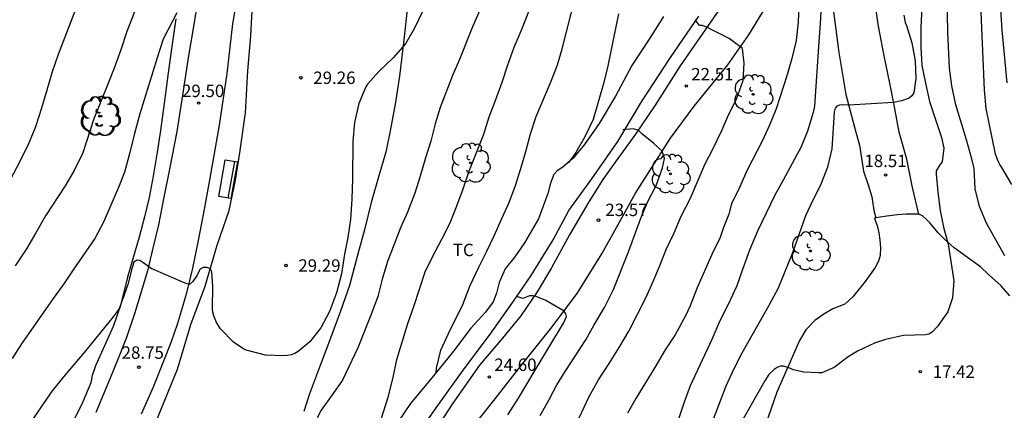
# Model space of a CAD drawing. Units: millimetres. Extents: x 584494 to 584844, y 4793290 to 4793541.
# Drawn here: x 584548 to 584608, y 4793470 to 4793494 of the extents above; entities that cross this region are included whole.
import ezdxf

# ---------------------------------------------------------------- set-up
doc = ezdxf.new("R2010")
doc.units = ezdxf.units.MM
for name, color, linetype in [('020101', 3, 'CABEZA_TALUD'), ('020104', 34, 'Continuous'), ('020204', 9, 'Continuous'), ('020308', 9, 'Continuous'), ('060110', 9, 'Continuous'), ('060113', 4, 'Continuous'), ('070104', 3, 'Continuous'), ('090202', 1, 'Continuous'), ('100202', 3, 'Continuous'), ('100301', 7, 'Continuous')]:
    doc.layers.add(name, color=color, linetype=linetype)
doc.layers.add('020105', color=24, linetype='Continuous', lineweight=30)
doc.styles.add('ARIAL', font='ARIAL.TTF', dxfattribs={"height": 1})
doc.linetypes.add('CABEZA_TALUD', pattern='A,0.1,[204,DONOSTI.shx,S=0.15,R=0,X=0,Y=0],0,0.2', length=0.3)

# ---------------------------------------------------------------- blocks, each defined once
blk = doc.blocks.new('COTAPU')
blk.add_circle((0, 0), 0.075)
blk = doc.blocks.new('BANCO')
blk.add_line((1.125, 0.1875), (-1.125, 0.1875))
blk.add_lwpolyline([(1.125, 0.75), (1.125, 0), (-1.125, 0), (-1.125, 0.75)], close=True)
blk = doc.blocks.new('ARBOL')
blk.add_circle((0, 0), 0.0587)
for centre, radius, start, end in [((-0.564, 0.381), 0.532, 92.28, 254.58), ((-0.28, 0.855), 0.3, 359.28777, 173.60777), ((0.097, 0.97), 0.21, 23.15651, 160.46651), ((0.438, 0.881), 0.24, 301.57804, 139.32804), ((0.656, 0.288), 0.443, 319.85562, 114.76562), ((-0.091, 0.321), 0.12, 119.14, 310.56), ((0.819, -0.249), 0.383, 235.52754, 62.02753), ((-0.556, -0.339), 0.555, 142.64, 266.54), ((-0.039, -0.384), 0.21, 189.64, 323.88), ((-0.301, -0.676), 0.45, 213.78, 295.32), ((0.299, -0.624), 0.532, 224.67, 0.24)]:
    blk.add_arc(centre, radius, start, end)

msp = doc.modelspace()

# ---------------------------------------------------------------- linework, layer by layer
at = {"layer": '020101'}
msp.add_polyline3d([(584586.944, 4793493.869, 24.005), (584586.081, 4793492.496, 24.117), (584585.027, 4793490.912, 24.315), (584584.037, 4793489.045, 24.572), (584583.051, 4793487.402, 24.751), (584582.18, 4793486.14, 24.899), (584581.462, 4793485.282, 25.049), (584580.871, 4793484.756, 25.192), (584580.521, 4793484.545, 25.365), (584580.31, 4793484.327, 25.368), (584580.126, 4793483.791, 25.287), (584579.95, 4793483.175, 25.27), (584579.386, 4793481.65, 25.275), (584578.553, 4793480.183, 25.236), (584577.957, 4793479.348, 25.254), (584577.383, 4793478.621, 25.301), (584577.016, 4793477.787, 25.336), (584576.853, 4793477.145, 25.342), (584576.652, 4793476.62, 25.345), (584576.18, 4793476, 25.404), (584575.303, 4793475.03, 25.5), (584574.261, 4793473.657, 25.779), (584573.051, 4793472.151, 26.131), (584571.652, 4793470.483, 26.446), (584570.928, 4793469.415, 26.598)], dxfattribs=at)
at = {"layer": '020104', "flags": 128}
for points, elevation in [([(584608.002, 4793483.724), (584607.41, 4793484.744), (584607.286, 4793484.932), (584607.178, 4793485.132), (584607.094, 4793485.336), (584607.026, 4793485.556), (584606.45, 4793488.312), (584606.358, 4793489.436), (584606.07, 4793496.012), (584606.046, 4793497.188), (584606.042, 4793499.332), (584606.074, 4793500.531), (584606.134, 4793501.623), (584606.158, 4793503.871), (584606.198, 4793504.919), (584606.398, 4793506.979), (584606.566, 4793508.143), (584606.775, 4793509.199), (584607.015, 4793510.303), (584607.095, 4793510.503), (584607.207, 4793510.715), (584608.479, 4793512.207)], 16), ([(584569.651, 4793468.845), (584570.311, 4793470.873), (584570.595, 4793472.053), (584570.831, 4793473.141), (584571.487, 4793475.325), (584571.863, 4793476.345), (584572.547, 4793478.445), (584572.979, 4793479.353), (584573.575, 4793480.449), (584574.047, 4793481.405), (584574.459, 4793482.429), (584574.831, 4793483.457), (584575.215, 4793484.581), (584576.087, 4793486.753), (584576.407, 4793487.8), (584576.807, 4793488.844), (584577.187, 4793489.892), (584577.519, 4793490.876), (584577.927, 4793492.012), (584578.335, 4793492.992), (584579.515, 4793495.952)], 27), ([(584573.197, 4793472.333), (584573.227, 4793472.613), (584573.495, 4793473.709), (584573.943, 4793474.709), (584574.815, 4793476.469), (584575.247, 4793477.581), (584575.775, 4793478.717), (584576.275, 4793479.685), (584576.711, 4793480.609), (584577.167, 4793481.665), (584577.591, 4793482.597), (584577.979, 4793483.593), (584578.331, 4793484.673), (584578.627, 4793485.716), (584578.907, 4793486.784), (584579.247, 4793487.824), (584580.159, 4793489.948), (584580.531, 4793490.952), (584580.799, 4793491.824), (584581.927, 4793496.276)], 26), ([(584607.594, 4793479.412), (584606.47, 4793481.376), (584606.062, 4793482.384), (584605.794, 4793483.456), (584605.722, 4793484.696), (584605.574, 4793485.332), (584605.266, 4793486.404), (584604.614, 4793488.532), (584604.374, 4793489.668), (584604.246, 4793490.748), (584604.142, 4793492.912), (584604.086, 4793496.268)], 17), ([(584602.606, 4793495.344), (584602.506, 4793493.188), (584602.514, 4793492.012), (584602.574, 4793490.908), (584602.782, 4793489.832), (584603.03, 4793488.724), (584603.754, 4793486.548), (584603.89, 4793485.9), (584603.786, 4793485.076), (584603.654, 4793484.9), (584603.438, 4793484.536), (584603.438, 4793484.332), (584603.538, 4793483.248), (584603.674, 4793482.148), (584603.882, 4793481.136), (584604.15, 4793480.116), (584604.494, 4793477.9), (584604.418, 4793476.864), (584604.134, 4793476.02), (584603.486, 4793475.116), (584603.182, 4793474.792), (584602.994, 4793474.676), (584602.778, 4793474.64), (584601.462, 4793474.588), (584600.362, 4793474.344), (584599.702, 4793474.136), (584598.678, 4793473.656), (584598.122, 4793473.3), (584597.262, 4793472.672), (584596.526, 4793472.336), (584596.29, 4793472.332), (584595.426, 4793472.377), (584594.782, 4793472.529), (584594.594, 4793472.629), (584594.206, 4793472.753), (584594.006, 4793472.749), (584593.81, 4793472.669), (584593.646, 4793472.549), (584593.326, 4793472.237), (584593.074, 4793471.857), (584591.41, 4793468.917)], 18), ([(584551.5, 4793494.541), (584550.352, 4793491.557), (584549.996, 4793490.521), (584549.66, 4793489.417), (584549.352, 4793488.329), (584548.98, 4793487.201), (584548.56, 4793486.181), (584548.032, 4793485.109), (584547.432, 4793483.965)], 32), ([(584595.123, 4793494.54), (584595.091, 4793493.52), (584594.97, 4793492.412), (584594.702, 4793491.332), (584594.422, 4793490.332), (584593.754, 4793488.28), (584593.35, 4793487.296), (584592.934, 4793486.376), (584591.994, 4793484.532), (584591.542, 4793483.528), (584591.062, 4793482.54), (584590.894, 4793481.92), (584590.582, 4793481.128), (584590.366, 4793480.516), (584589.866, 4793479.484), (584588.962, 4793477.436), (584588.57, 4793476.381), (584588.282, 4793475.785), (584587.65, 4793474.637), (584587.042, 4793473.725), (584586.414, 4793472.661), (584585.278, 4793470.793), (584584.778, 4793469.897)], 21), ([(584554.964, 4793494.145), (584554.504, 4793492.965), (584554.136, 4793491.857), (584553.74, 4793490.733), (584553.344, 4793489.777), (584552.516, 4793487.677), (584551.844, 4793485.633), (584551.324, 4793484.557), (584550.768, 4793483.625), (584549.584, 4793481.829), (584548.996, 4793480.789), (584548.428, 4793479.825), (584547.756, 4793478.801)], 31), ([(584572.399, 4793494.2), (584571.887, 4793493.152), (584571.351, 4793492.216), (584570.603, 4793491.368), (584569.747, 4793490.533), (584569.059, 4793489.785), (584568.951, 4793489.613), (584568.519, 4793488.613), (584568.263, 4793487.457), (584568.159, 4793486.341), (584568.147, 4793484.053), (584568.111, 4793482.833), (584568.031, 4793481.597), (584567.863, 4793480.521), (584567.667, 4793479.517), (584567.483, 4793478.321), (584567.175, 4793477.173), (584566.763, 4793476.045), (584566.227, 4793475.065), (584565.571, 4793474.217), (584564.867, 4793473.625), (584564.659, 4793473.517), (584564.443, 4793473.437), (584564.223, 4793473.385), (584564.003, 4793473.373), (584562.883, 4793473.405), (584561.723, 4793473.713), (584561.511, 4793473.817), (584560.959, 4793474.189), (584560.159, 4793474.989), (584559.919, 4793475.373), (584559.759, 4793475.777), (584559.707, 4793476.001), (584559.679, 4793476.229), (584559.691, 4793477.569), (584559.639, 4793478.449), (584559.531, 4793478.637), (584559.323, 4793478.697), (584559.119, 4793478.697), (584558.939, 4793478.605), (584558.843, 4793478.429), (584558.763, 4793478.237), (584558.498, 4793477.854), (584558.297, 4793477.67), (584558.029, 4793477.754), (584555.969, 4793478.642), (584555.475, 4793479.013), (584555.293, 4793479.119), (584555.125, 4793479.144), (584554.933, 4793479.02), (584554.902, 4793478.964), (584554.803, 4793478.629), (584554.561, 4793477.685), (584554.045, 4793476.215), (584553.59, 4793475.629), (584551.915, 4793473.565), (584550.663, 4793472.097), (584549.991, 4793471.258), (584549.403, 4793470.41), (584548.747, 4793469.426)], 29), ([(584575.847, 4793494.24), (584575.399, 4793493.236), (584574.607, 4793491.264), (584574.195, 4793490.296), (584573.443, 4793488.373), (584573.135, 4793487.381), (584572.875, 4793486.341), (584572.555, 4793485.333), (584572.239, 4793484.225), (584571.911, 4793483.197), (584571.471, 4793482.037), (584571.039, 4793481.105), (584570.267, 4793479.073), (584569.935, 4793477.989), (584569.671, 4793476.957), (584569.303, 4793475.917), (584568.467, 4793473.849), (584567.531, 4793471.905), (584566.923, 4793471.017), (584566.251, 4793470.081), (584566.011, 4793469.621)], 28), ([(584601.474, 4793493.948), (584601.554, 4793493.508), (584601.63, 4793493.316), (584601.954, 4793492.264), (584602.154, 4793491.188), (584602.198, 4793490.108), (584602.074, 4793489.248), (584601.966, 4793489.068), (584601.798, 4793488.928), (584601.335, 4793488.762), (584600.857, 4793488.677), (584598.148, 4793488.499), (584597.766, 4793488.527), (584597.58, 4793488.502), (584597.419, 4793488.44), (584597.32, 4793488.316), (584597.258, 4793488.081), (584597.126, 4793485.876), (584596.858, 4793484.76), (584596.442, 4793483.676), (584595.978, 4793482.76), (584595.542, 4793481.832), (584594.742, 4793479.592), (584593.878, 4793477.46), (584593.326, 4793476.404), (584591.69, 4793473.529), (584591.202, 4793472.589), (584590.718, 4793471.533), (584589.902, 4793469.417)], 19), ([(584581.546, 4793468.973), (584582.45, 4793470.921), (584583.022, 4793471.925), (584583.662, 4793472.897), (584584.266, 4793473.861), (584584.846, 4793474.865), (584585.878, 4793476.869), (584586.31, 4793477.809), (584586.714, 4793478.769), (584587.11, 4793479.792), (584587.586, 4793480.792), (584588.026, 4793481.796), (584588.578, 4793482.892), (584589.454, 4793484.92), (584589.95, 4793485.884), (584590.474, 4793486.972), (584590.903, 4793487.972), (584591.359, 4793488.868), (584591.755, 4793489.992), (584591.823, 4793491.052), (584591.723, 4793491.932), (584590.919, 4793492.54), (584589.871, 4793493.048), (584589.691, 4793493.152), (584589.315, 4793493.312), (584589.115, 4793493.324), (584588.883, 4793493.636)], 22), ([(584579.498, 4793469.769), (584580.014, 4793470.689), (584580.506, 4793471.613), (584581.034, 4793472.485), (584582.258, 4793474.333), (584582.766, 4793475.245), (584583.374, 4793476.281), (584583.918, 4793477.381), (584584.83, 4793479.649), (584585.583, 4793481.692), (584586.003, 4793482.692), (584586.503, 4793483.648), (584586.895, 4793484.712), (584587.013, 4793485.292), (584586.877, 4793485.72), (584586.364, 4793486.193), (584585.626, 4793486.795), (584585.418, 4793487.004), (584585.117, 4793487.074), (584584.483, 4793487.02)], 23), ([(584577.542, 4793469.813), (584578.182, 4793470.801), (584579.247, 4793472.609), (584580.895, 4793475.349), (584581.007, 4793475.561), (584581.079, 4793475.753), (584581.035, 4793475.897), (584580.941, 4793476.074), (584579.831, 4793476.717), (584579.251, 4793476.949), (584579.051, 4793477.001), (584578.847, 4793476.997), (584578.451, 4793476.837), (584578.071, 4793476.953)], 24)]:
    msp.add_lwpolyline(points, dxfattribs=dict(at, elevation=elevation))
at = {"layer": '020105', "flags": 128}
for points, elevation in [([(584607.59, 4793504.479), (584607.534, 4793504.051), (584607.478, 4793503.567), (584607.414, 4793502.715), (584607.37, 4793501.307), (584607.222, 4793499.843), (584607.198, 4793497.952), (584607.314, 4793495.884), (584607.35, 4793493.96), (584607.402, 4793493.044), (584607.702, 4793489.864)], 15), ([(584596.474, 4793494.536), (584596.426, 4793493.428), (584596.338, 4793492.356), (584596.086, 4793488.456), (584596.002, 4793488.056), (584595.654, 4793486.94), (584595.27, 4793486), (584594.178, 4793483.972), (584593.67, 4793483.08), (584592.63, 4793480.888), (584592.154, 4793479.74), (584591.734, 4793478.588), (584591.39, 4793477.588), (584590.866, 4793476.476), (584590.362, 4793475.481), (584589.862, 4793474.353), (584588.562, 4793471.553), (584588.19, 4793470.569), (584587.878, 4793469.601)], 20), ([(584557.525, 4793494.083), (584556.704, 4793492.493), (584556.328, 4793491.361), (584555.288, 4793487.981), (584554.955, 4793486.805), (584554.691, 4793485.653), (584554.355, 4793484.465), (584553.999, 4793483.529), (584553.543, 4793482.477), (584553.083, 4793481.445), (584552.575, 4793480.445), (584551.295, 4793478.613), (584550.695, 4793477.721), (584550.039, 4793476.833), (584548.131, 4793474.097), (584547.575, 4793473.206)], 30), ([(584584.235, 4793494.024), (584583.583, 4793490.876), (584583.347, 4793489.884), (584582.699, 4793487.644), (584582.187, 4793486.6), (584581.643, 4793485.644), (584581.535, 4793485.468), (584581.199, 4793485.048)], 25)]:
    msp.add_lwpolyline(points, dxfattribs=dict(at, elevation=elevation))
at = {"layer": '060110'}
for points in [[(584602.391, 4793481.914, 18.12), (584602.003, 4793483.53, 18.309), (584601.665, 4793485.252, 18.531), (584601.206, 4793486.87, 18.814), (584600.912, 4793488.397, 19.047), (584600.631, 4793489.839, 19.24), (584600.3, 4793491.386, 19.429), (584599.947, 4793493.283, 19.625), (584599.697, 4793494.883, 19.974), (584599.195, 4793496.93, 20.253), (584598.918, 4793498.619, 20.433), (584598.708, 4793500.264, 20.667), (584598.382, 4793502.301, 20.798), (584598.103, 4793504.325, 21.148), (584597.398, 4793507.644, 21.895), (584596.199, 4793512.901, 22.537), (584595.177, 4793517.826, 23.412), (584594.21, 4793523.106, 24.231), (584593.162, 4793528.437, 25.451), (584591.968, 4793533.976, 26.544), (584590.995, 4793539.312, 27.475), (584590.867, 4793540.196, 27.618)], [(584555.386, 4793469.863, 28.579), (584556.118, 4793471.5, 28.671), (584556.691, 4793472.957, 28.75), (584557.212, 4793474.234, 28.88), (584557.565, 4793475.272, 28.891), (584557.868, 4793476.279, 28.937), (584558.148, 4793477.254, 28.99), (584558.482, 4793478.672, 29.087), (584558.843, 4793480.332, 29.134), (584559.215, 4793482.319, 29.228), (584559.531, 4793484.093, 29.407), (584560.106, 4793487.302, 29.572), (584560.565, 4793490.418, 29.668), (584560.911, 4793493.412, 29.898), (584561.319, 4793495.707, 30.175)], [(584558.92, 4793495.673, 29.909), (584558.578, 4793493.49, 29.825), (584558.225, 4793491.493, 29.727), (584557.862, 4793489.103, 29.589), (584557.52, 4793486.913, 29.462), (584557.089, 4793484.651, 29.356), (584556.728, 4793482.844, 29.271), (584556.414, 4793481.271, 29.203), (584556.079, 4793479.861, 29.14), (584555.748, 4793478.499, 29.065), (584555.365, 4793477.227, 29.016), (584554.959, 4793475.904, 28.917), (584554.479, 4793474.475, 28.774), (584554.015, 4793473.308, 28.746), (584553.494, 4793472.014, 28.69), (584552.627, 4793469.952, 28.535)], [(584575.207, 4793468.791, 24.887), (584576.78, 4793470.764, 24.554), (584578.205, 4793472.609, 24.362), (584580.139, 4793475.028, 24.148), (584581.72, 4793477.125, 23.921), (584583.22, 4793479.531, 23.714), (584584.312, 4793481.478, 23.529), (584585.262, 4793483.197, 23.271), (584587.38, 4793486.512, 22.752), (584588.793, 4793488.451, 22.5), (584590.838, 4793490.948, 22.214), (584592.112, 4793492.762, 21.794), (584593.368, 4793494.82, 21.484)], [(584597.15, 4793494.777, 19.763), (584597.543, 4793491.684, 19.443), (584597.981, 4793489.145, 19.035), (584598.568, 4793486.872, 18.758), (584598.803, 4793486.084, 18.601), (584599.038, 4793484.511, 18.583), (584599.326, 4793483.688, 18.583), (584599.538, 4793482.968, 18.55), (584599.626, 4793482.408, 18.477), (584599.69, 4793482.065, 18.418), (584599.79, 4793481.696, 18.385)], [(584590.301, 4793494.241, 21.882), (584587.948, 4793490.89, 22.45), (584586.437, 4793488.498, 22.792), (584585.251, 4793486.759, 23.144), (584584.019, 4793485.058, 23.345), (584583.28, 4793484.021, 23.416), (584582.43, 4793482.665, 23.507), (584581.256, 4793480.671, 23.661), (584580.167, 4793478.677, 23.9), (584579.313, 4793477.227, 23.961), (584578.318, 4793475.792, 24.174), (584577.211, 4793474.435, 24.392), (584575.821, 4793472.807, 24.568), (584574.179, 4793470.441, 24.826), (584572.71, 4793468.216, 25.044)]]:
    msp.add_polyline3d(points, dxfattribs=at)
at = {"layer": '060113'}
for points in [[(584557.467, 4793493.725, 30.052), (584557.23, 4793492.042, 29.907), (584556.996, 4793490.466, 29.876), (584556.763, 4793488.61, 29.776), (584556.544, 4793486.978, 29.62), (584556.33, 4793485.675, 29.565), (584556.091, 4793484.221, 29.526), (584555.852, 4793482.921, 29.457), (584555.566, 4793481.756, 29.412), (584555.24, 4793480.539, 29.323), (584554.901, 4793479.363, 29.263), (584554.551, 4793478.114, 29.191), (584554.113, 4793476.414, 29.09), (584553.678, 4793475.138, 28.941), (584553.142, 4793473.977, 28.857), (584552.616, 4793472.767, 28.846), (584552.401, 4793472.18, 28.77), (584552.318, 4793471.74, 28.719), (584551.851, 4793470.581, 28.591), (584550.69, 4793468.248, 28.464)], [(584571.702, 4793468.06, 25.076), (584573.204, 4793470.217, 24.791), (584574.888, 4793472.581, 24.581), (584576.431, 4793474.623, 24.281), (584577.84, 4793476.599, 24.021), (584578.939, 4793478.217, 23.817), (584580.271, 4793480.375, 23.703), (584581.228, 4793482.145, 23.619), (584582.61, 4793484.065, 23.427), (584584.18, 4793486.317, 23.127), (584585.608, 4793488.71, 22.766), (584587.364, 4793491.394, 22.422), (584589.089, 4793493.889, 21.996)]]:
    msp.add_polyline3d(points, dxfattribs=at)
at = {"layer": '070104'}
for points in [[(584556.216, 4793469.257, 28.411), (584557.569, 4793472.554, 28.603), (584558.375, 4793475.266, 28.79), (584559.228, 4793477.585, 28.89), (584559.961, 4793480.047, 28.979), (584560.68, 4793482.137, 29.083), (584561.068, 4793483.977, 29.122), (584561.332, 4793485.624, 29.187), (584561.673, 4793488.046, 29.225), (584561.827, 4793490.589, 29.355), (584561.989, 4793492.695, 29.515), (584562.095, 4793494.588, 29.691)], [(584571.492, 4793494.64, 29.324), (584571.23, 4793492.281, 29.022), (584570.994, 4793490.253, 28.813), (584570.754, 4793488.685, 28.809), (584570.444, 4793487.066, 28.808), (584570.155, 4793485.661, 28.808), (584569.739, 4793484.229, 28.839), (584569.269, 4793482.619, 28.883), (584568.897, 4793481.065, 28.977), (584568.432, 4793479.361, 28.927), (584567.973, 4793477.616, 28.901), (584567.426, 4793476.061, 28.899), (584566.761, 4793474.279, 28.781), (584566.038, 4793472.37, 28.57), (584565.547, 4793471.075, 28.361), (584565.209, 4793469.999, 28.239)], [(584599.79, 4793481.696, 18.457), (584599.711, 4793481.682, 18.463), (584599.762, 4793481.494, 18.466), (584599.868, 4793481.242, 18.469), (584599.964, 4793480.796, 18.474), (584600.035, 4793480.348, 18.474), (584600.068, 4793479.905, 18.469), (584600.04, 4793479.436, 18.463), (584599.955, 4793479.084, 18.46), (584599.741, 4793478.698, 18.448), (584599.139, 4793477.851, 18.382), (584598.392, 4793476.926, 18.292), (584597.915, 4793476.485, 18.214), (584597.194, 4793476.198, 18.162), (584596.633, 4793475.894, 18.162), (584596.092, 4793475.503, 18.136), (584595.552, 4793474.93, 18.084), (584595.178, 4793474.303, 18.043), (584594.608, 4793473.01, 17.996), (584593.809, 4793471.177, 17.938), (584593.088, 4793469.139, 17.835)], [(584602.391, 4793481.914, 18.17), (584602.096, 4793481.93, 18.218), (584601.61, 4793481.916, 18.272), (584601.104, 4793481.881, 18.314), (584600.46, 4793481.812, 18.397), (584599.79, 4793481.696, 18.457)], [(584607.895, 4793477, 17.387), (584607.351, 4793477.608, 17.503), (584606.594, 4793478.279, 17.638), (584606.106, 4793478.748, 17.734), (584605.324, 4793479.313, 17.889), (584604.529, 4793479.895, 18.026), (584603.933, 4793480.404, 18.082), (584603.556, 4793480.787, 18.095), (584603.264, 4793481.133, 18.095), (584603.05, 4793481.4, 18.111), (584602.842, 4793481.593, 18.12), (584602.608, 4793481.821, 18.152), (584602.391, 4793481.914, 18.17)]]:
    msp.add_polyline3d(points, dxfattribs=at)

# ---------------------------------------------------------------- block references
at = {"layer": '020204', "rotation": 359.9987685839998}
for p in [(584565.023, 4793490.161, 29.264), (584588.327, 4793489.668, 22.508), (584558.839, 4793488.633, 29.496), (584600.378, 4793484.292, 18.512), (584583.019, 4793481.561, 23.568), (584564.119, 4793478.821, 29.288), (584555.23, 4793472.685, 28.747), (584602.474, 4793472.412, 17.42), (584576.419, 4793472.093, 24.604)]:
    msp.add_blockref('COTAPU', p, dxfattribs=at)
at = {"layer": '090202', "rotation": 79.91226862256336}
msp.add_blockref('BANCO', (584560.995, 4793483.973), dxfattribs=at)
at = {"layer": '100202', "rotation": 359.9987685839998}
for p in [(584592.368, 4793489.162, 21.539), (584552.845, 4793487.849, 30.759), (584552.925, 4793487.849, 30.759), (584575.278, 4793485.022, 26.806), (584587.373, 4793484.354, 22.38), (584595.836, 4793479.699, 18.818)]:
    msp.add_blockref('ARBOL', p, dxfattribs=at)

# ---------------------------------------------------------------- texts
at = {"layer": '020308', "style": 'ARIAL'}
for s, p in [('29.26', (584565.773, 4793489.786, 29.263)), ('22.51', (584588.625, 4793490.001, 22.507)), ('29.50', (584557.837, 4793488.995, 29.495)), ('18.51', (584599.093, 4793484.767, 18.511)), ('23.57', (584583.43, 4793481.808, 23.567)), ('29.29', (584564.869, 4793478.446, 29.287)), ('28.75', (584554.185, 4793473.188, 28.746)), ('24.60', (584576.717, 4793472.455, 24.603)), ('17.42', (584603.224, 4793472.037, 17.42))]:
    msp.add_text(s, height=0.75, rotation=359.99877, dxfattribs=at).set_placement(p)
at = {"layer": '100301', "style": 'ARIAL'}
msp.add_text('TC', height=0.75, rotation=359.99877, dxfattribs=at).set_placement((584574.213, 4793479.388))

doc.saveas('drawing.dxf')
